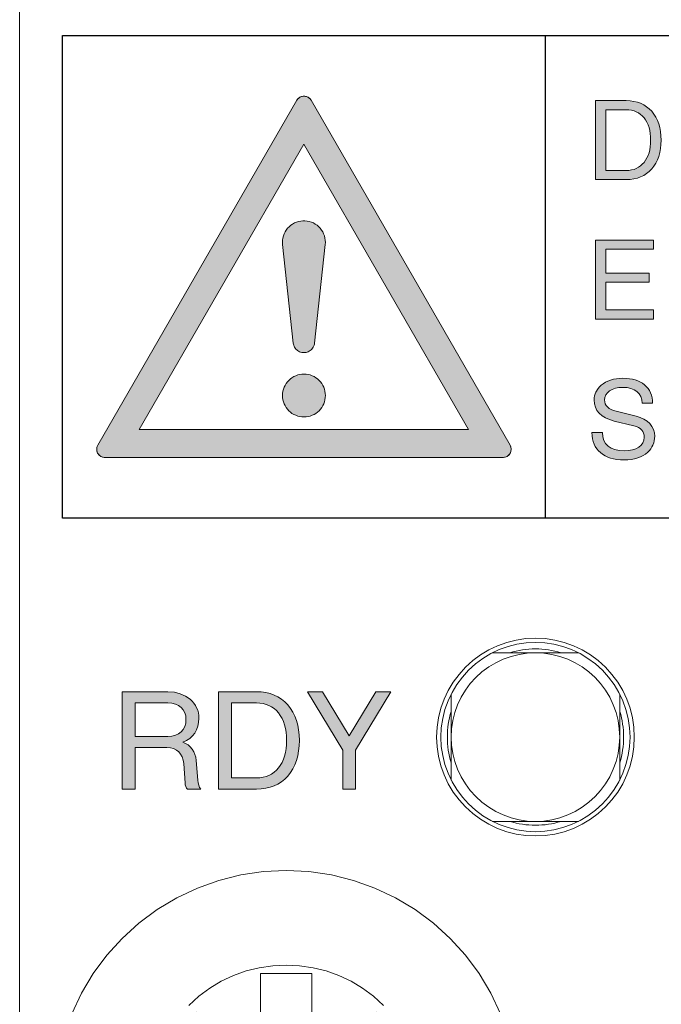
# Model space of a CAD drawing. Units: millimetres. Extents: x -1530 to -55, y -950 to 725.
# Drawn here: x -986 to -978, y -645 to -634 of the extents above; entities that cross this region are included whole.
import ezdxf

# ---------------------------------------------------------------- set-up
doc = ezdxf.new("R2010")
doc.units = ezdxf.units.MM
doc.layers.get('0').update_dxf_attribs({"lineweight": 5})

# ---------------------------------------------------------------- blocks, each defined once
blk = doc.blocks.new('ASCREW')
at = {"color": 7, "linetype": 'Continuous'}
for p, q in [((0.3, 1.5), (-0.3, 1.5)), ((-0.3, 1.5), (-0.3, 0.6)), ((0.3, 0.6), (0.3, 1.5)), ((-0.3, 0.6), (-1.05, 1.05)), ((-1.05, 1.05), (-0.6, 0.3)), ((1.05, 1.05), (0.3, 0.6)), ((0.6, 0.3), (1.05, 1.05)), ((-0.6, 0.3), (-1.5, 0.3)), ((-1.5, 0.3), (-1.5, -0.3)), ((1.5, 0.3), (0.6, 0.3)), ((1.5, -0.3), (1.5, 0.3)), ((-1.5, -0.3), (-0.6, -0.3)), ((-0.6, -0.3), (-1.05, -1.05)), ((0.6, -0.3), (1.5, -0.3)), ((1.05, -1.05), (0.6, -0.3)), ((-1.05, -1.05), (-0.3, -0.6)), ((-0.3, -0.6), (-0.3, -1.5)), ((0.3, -1.5), (0.3, -0.6)), ((0.3, -0.6), (1.05, -1.05)), ((-0.3, -1.5), (0.3, -1.5))]:
    blk.add_line(p, q, dxfattribs=at)
at = {"color": 7, "linetype": 'Continuous', "lineweight": 5, "flags": 128}
blk.add_lwpolyline([(2.7, 0), (2.687, -0.265), (2.648, -0.527), (2.584, -0.784), (2.494, -1.033), (2.381, -1.273), (2.245, -1.5), (2.087, -1.713), (1.909, -1.909), (1.713, -2.087), (1.5, -2.245), (1.273, -2.381), (1.033, -2.494), (0.784, -2.584), (0.527, -2.648), (0.265, -2.687), (0, -2.7), (-0.265, -2.687), (-0.527, -2.648), (-0.784, -2.584), (-1.033, -2.494), (-1.273, -2.381), (-1.5, -2.245), (-1.713, -2.087), (-1.909, -1.909), (-2.087, -1.713), (-2.245, -1.5), (-2.381, -1.273), (-2.494, -1.033), (-2.584, -0.784), (-2.648, -0.527), (-2.687, -0.265), (-2.7, 0), (-2.687, 0.265), (-2.648, 0.527), (-2.584, 0.784), (-2.494, 1.033), (-2.381, 1.273), (-2.245, 1.5), (-2.087, 1.713), (-1.909, 1.909), (-1.713, 2.087), (-1.5, 2.245), (-1.273, 2.381), (-1.033, 2.494), (-0.784, 2.584), (-0.527, 2.648), (-0.265, 2.687), (0, 2.7), (0.265, 2.687), (0.527, 2.648), (0.784, 2.584), (1.033, 2.494), (1.273, 2.381), (1.5, 2.245), (1.713, 2.087), (1.909, 1.909), (2.087, 1.713), (2.245, 1.5), (2.381, 1.273), (2.494, 1.033), (2.584, 0.784), (2.648, 0.527), (2.687, 0.265)], close=True, dxfattribs=at)
at = {"color": 7, "linetype": 'Continuous', "flags": 128}
for points in [[(-0.6, 0.3, 0.198912), (-0.388, 0.388, 0.198912), (-0.3, 0.6)], [(0.3, 0.6, 0.116434), (0, 0.671, 0.116434), (-0.3, 0.6)], [(0.3, 0.6, 0.198912), (0.388, 0.388, 0.198912), (0.6, 0.3)], [(-0.6, 0.3, 0.116434), (-0.671, 0, 0.116434), (-0.6, -0.3)], [(0.6, -0.3, 0.116434), (0.671, 0, 0.116434), (0.6, 0.3)], [(-0.3, -0.6, 0.198912), (-0.388, -0.388, 0.198912), (-0.6, -0.3)], [(0.6, -0.3, 0.198912), (0.388, -0.388, 0.198912), (0.3, -0.6)], [(-0.3, -0.6, 0.116434), (0, -0.671, 0.116434), (0.3, -0.6)]]:
    blk.add_lwpolyline(points, format="xyb", dxfattribs=at)
blk = doc.blocks.new('NE8FBV-C5-LED1')
at = {"color": 7, "linetype": 'Continuous'}
for p, q in [((-7.5, 13.113), (-6.5, 13.113)), ((-7.98, 11.633), (-7.98, 12.632)), ((-6.02, 12.632), (-6.02, 11.633)), ((-6.5, 11.153), (-7.5, 11.153))]:
    blk.add_line(p, q, dxfattribs=at)
at = {"color": 7, "linetype": 'Continuous', "lineweight": 5, "flags": 128}
for points in [[(-5.9, 12.133), (-5.905, 12.025), (-5.921, 11.918), (-5.947, 11.813), (-5.984, 11.712), (-6.03, 11.614), (-6.085, 11.522), (-6.15, 11.435), (-6.222, 11.355), (-6.302, 11.282), (-6.389, 11.218), (-6.481, 11.163), (-6.579, 11.116), (-6.681, 11.08), (-6.785, 11.054), (-6.892, 11.038), (-7, 11.033), (-7.108, 11.038), (-7.215, 11.054), (-7.319, 11.08), (-7.421, 11.116), (-7.519, 11.163), (-7.611, 11.218), (-7.698, 11.282), (-7.778, 11.355), (-7.85, 11.435), (-7.915, 11.522), (-7.97, 11.614), (-8.016, 11.712), (-8.053, 11.813), (-8.079, 11.918), (-8.095, 12.025), (-8.1, 12.133), (-8.095, 12.241), (-8.079, 12.347), (-8.053, 12.452), (-8.016, 12.554), (-7.97, 12.651), (-7.915, 12.744), (-7.85, 12.831), (-7.778, 12.911), (-7.698, 12.983), (-7.611, 13.047), (-7.519, 13.103), (-7.421, 13.149), (-7.319, 13.185), (-7.215, 13.212), (-7.108, 13.227), (-7, 13.233), (-6.892, 13.227), (-6.785, 13.212), (-6.681, 13.185), (-6.579, 13.149), (-6.481, 13.103), (-6.389, 13.047), (-6.302, 12.983), (-6.222, 12.911), (-6.15, 12.831), (-6.085, 12.744), (-6.03, 12.651), (-5.984, 12.554), (-5.947, 12.452), (-5.921, 12.347), (-5.905, 12.241)], [(-6.02, 12.133), (-6.025, 12.037), (-6.039, 11.942), (-6.062, 11.848), (-6.095, 11.758), (-6.136, 11.671), (-6.185, 11.588), (-6.242, 11.511), (-6.307, 11.44), (-6.378, 11.375), (-6.456, 11.318), (-6.538, 11.268), (-6.625, 11.227), (-6.716, 11.195), (-6.809, 11.172), (-6.904, 11.157), (-7, 11.153), (-7.096, 11.157), (-7.191, 11.172), (-7.284, 11.195), (-7.375, 11.227), (-7.462, 11.268), (-7.544, 11.318), (-7.622, 11.375), (-7.693, 11.44), (-7.758, 11.511), (-7.815, 11.588), (-7.864, 11.671), (-7.905, 11.758), (-7.938, 11.848), (-7.961, 11.942), (-7.975, 12.037), (-7.98, 12.133), (-7.975, 12.229), (-7.961, 12.324), (-7.938, 12.417), (-7.905, 12.508), (-7.864, 12.595), (-7.815, 12.677), (-7.758, 12.754), (-7.693, 12.826), (-7.622, 12.89), (-7.544, 12.948), (-7.462, 12.997), (-7.375, 13.038), (-7.284, 13.071), (-7.191, 13.094), (-7.096, 13.108), (-7, 13.113), (-6.904, 13.108), (-6.809, 13.094), (-6.716, 13.071), (-6.625, 13.038), (-6.538, 12.997), (-6.456, 12.948), (-6.378, 12.89), (-6.307, 12.826), (-6.242, 12.754), (-6.185, 12.677), (-6.136, 12.595), (-6.095, 12.508), (-6.062, 12.417), (-6.039, 12.324), (-6.025, 12.229)]]:
    blk.add_lwpolyline(points, close=True, dxfattribs=at)
at = {"color": 7, "linetype": 'Continuous', "flags": 128}
for points in [[(-6.702, 13.113, 0.073881), (-7, 13.158, 0.073881), (-7.298, 13.113)], [(-7.981, 12.431, 0.073929), (-8.025, 12.133, 0.073929), (-7.981, 11.835)], [(-6.019, 11.835, 0.073929), (-5.975, 12.133, 0.073929), (-6.019, 12.431)], [(-7.298, 11.152, 0.073881), (-7, 11.108, 0.073881), (-6.702, 11.152)]]:
    blk.add_lwpolyline(points, format="xyb", dxfattribs=at)
at = {"color": 7}
blk.add_blockref('ASCREW', (-9.9, 7.883), dxfattribs=at)
blk = doc.blocks.new('Gruppe-3-1')
at = {"linetype": 'Continuous', "lineweight": 0}
h = blk.add_hatch(color=7, dxfattribs=at)
h.paths.add_polyline_path([(-254.84, -552.119), (-254.83, -552.12), (-254.821, -552.121), (-254.811, -552.124), (-254.801, -552.127), (-254.793, -552.132), (-254.784, -552.137), (-254.776, -552.144), (-254.769, -552.151), (-254.763, -552.159), (-254.757, -552.167), (-252.443, -556.175), (-252.439, -556.184), (-252.435, -556.193), (-252.433, -556.202), (-252.431, -556.211), (-252.43, -556.221), (-252.431, -556.23), (-252.432, -556.24), (-252.434, -556.249), (-252.437, -556.258), (-252.441, -556.267), (-252.446, -556.275), (-252.451, -556.283), (-252.458, -556.29), (-252.465, -556.297), (-252.472, -556.302), (-252.48, -556.307), (-252.489, -556.312), (-252.498, -556.315), (-252.507, -556.317), (-252.517, -556.319), (-252.526, -556.319), (-257.155, -556.319), (-257.164, -556.319), (-257.174, -556.317), (-257.183, -556.315), (-257.192, -556.312), (-257.201, -556.307), (-257.209, -556.302), (-257.216, -556.297), (-257.223, -556.29), (-257.23, -556.283), (-257.235, -556.275), (-257.24, -556.267), (-257.244, -556.258), (-257.247, -556.249), (-257.249, -556.24), (-257.25, -556.23), (-257.25, -556.221), (-257.25, -556.211), (-257.248, -556.202), (-257.246, -556.193), (-257.242, -556.184), (-257.238, -556.175), (-254.923, -552.167), (-254.918, -552.159), (-254.912, -552.151), (-254.905, -552.144), (-254.897, -552.137), (-254.888, -552.132), (-254.879, -552.127), (-254.87, -552.124), (-254.86, -552.121), (-254.85, -552.12)])
h.paths.add_polyline_path([(-254.84, -552.675), (-256.756, -555.993), (-252.924, -555.993)])
for points in [[(-254.593, -553.843), (-254.591, -553.818), (-254.593, -553.793), (-254.596, -553.768), (-254.602, -553.743), (-254.611, -553.719), (-254.622, -553.697), (-254.636, -553.675), (-254.651, -553.655), (-254.668, -553.637), (-254.687, -553.62), (-254.708, -553.605), (-254.73, -553.593), (-254.754, -553.583), (-254.778, -553.576), (-254.803, -553.57), (-254.828, -553.568), (-254.853, -553.568), (-254.878, -553.57), (-254.903, -553.576), (-254.927, -553.583), (-254.951, -553.593), (-254.973, -553.605), (-254.993, -553.62), (-255.013, -553.637), (-255.03, -553.655), (-255.045, -553.675), (-255.059, -553.697), (-255.07, -553.719), (-255.078, -553.743), (-255.085, -553.768), (-255.088, -553.793), (-255.09, -553.818), (-255.088, -553.843), (-254.964, -554.989), (-254.962, -555.002), (-254.959, -555.015), (-254.954, -555.027), (-254.948, -555.038), (-254.941, -555.049), (-254.933, -555.059), (-254.924, -555.068), (-254.914, -555.077), (-254.903, -555.084), (-254.891, -555.09), (-254.879, -555.094), (-254.866, -555.098), (-254.853, -555.1), (-254.84, -555.1), (-254.827, -555.1), (-254.815, -555.098), (-254.802, -555.094), (-254.79, -555.09), (-254.778, -555.084), (-254.767, -555.077), (-254.757, -555.068), (-254.748, -555.059), (-254.74, -555.049), (-254.733, -555.038), (-254.727, -555.027), (-254.722, -555.015), (-254.719, -555.002), (-254.717, -554.989)], [(-255.09, -555.599), (-255.088, -555.574), (-255.085, -555.55), (-255.079, -555.526), (-255.071, -555.503), (-255.06, -555.481), (-255.048, -555.46), (-255.033, -555.441), (-255.017, -555.423), (-254.998, -555.406), (-254.979, -555.392), (-254.958, -555.379), (-254.936, -555.369), (-254.913, -555.36), (-254.889, -555.354), (-254.865, -555.351), (-254.84, -555.35), (-254.816, -555.351), (-254.792, -555.354), (-254.768, -555.36), (-254.745, -555.369), (-254.723, -555.379), (-254.702, -555.392), (-254.682, -555.406), (-254.664, -555.423), (-254.648, -555.441), (-254.633, -555.46), (-254.621, -555.481), (-254.61, -555.503), (-254.602, -555.526), (-254.596, -555.55), (-254.593, -555.574), (-254.591, -555.599), (-254.593, -555.623), (-254.596, -555.647), (-254.602, -555.671), (-254.61, -555.694), (-254.621, -555.716), (-254.633, -555.737), (-254.648, -555.757), (-254.664, -555.775), (-254.682, -555.791), (-254.702, -555.806), (-254.723, -555.818), (-254.745, -555.829), (-254.768, -555.837), (-254.792, -555.843), (-254.816, -555.847), (-254.84, -555.848), (-254.865, -555.847), (-254.889, -555.843), (-254.913, -555.837), (-254.936, -555.829), (-254.958, -555.818), (-254.979, -555.806), (-254.998, -555.791), (-255.017, -555.775), (-255.033, -555.757), (-255.048, -555.737), (-255.06, -555.716), (-255.071, -555.694), (-255.079, -555.671), (-255.085, -555.647), (-255.088, -555.623)]]:
    blk.add_hatch(color=7, dxfattribs=at).paths.add_polyline_path(points)
at = {"color": 7, "linetype": 'Continuous', "lineweight": 5, "flags": 128}
blk.add_lwpolyline([(-252.526, -556.319), (-257.155, -556.319, -0.57735), (-257.238, -556.175), (-254.923, -552.167, -0.57735), (-254.757, -552.167), (-252.443, -556.175, -0.57735)], format="xyb", close=True, dxfattribs=at)
for points in [[(-252.526, -556.319), (-257.155, -556.319), (-257.164, -556.319), (-257.174, -556.317), (-257.183, -556.315), (-257.192, -556.312), (-257.201, -556.307), (-257.209, -556.302), (-257.216, -556.297), (-257.223, -556.29), (-257.23, -556.283), (-257.235, -556.275), (-257.24, -556.267), (-257.244, -556.258), (-257.247, -556.249), (-257.249, -556.24), (-257.25, -556.23), (-257.25, -556.221), (-257.25, -556.211), (-257.248, -556.202), (-257.246, -556.193), (-257.242, -556.184), (-257.238, -556.175), (-254.923, -552.167), (-254.918, -552.159), (-254.912, -552.151), (-254.905, -552.144), (-254.897, -552.137), (-254.888, -552.132), (-254.879, -552.127), (-254.87, -552.124), (-254.86, -552.121), (-254.85, -552.12), (-254.84, -552.119), (-254.83, -552.12), (-254.821, -552.121), (-254.811, -552.124), (-254.801, -552.127), (-254.793, -552.132), (-254.784, -552.137), (-254.776, -552.144), (-254.769, -552.151), (-254.763, -552.159), (-254.757, -552.167), (-252.443, -556.175), (-252.439, -556.184), (-252.435, -556.193), (-252.433, -556.202), (-252.431, -556.211), (-252.43, -556.221), (-252.431, -556.23), (-252.432, -556.24), (-252.434, -556.249), (-252.437, -556.258), (-252.441, -556.267), (-252.446, -556.275), (-252.451, -556.283), (-252.458, -556.29), (-252.465, -556.297), (-252.472, -556.302), (-252.48, -556.307), (-252.489, -556.312), (-252.498, -556.315), (-252.507, -556.317), (-252.517, -556.319)], [(-252.924, -555.993), (-256.756, -555.993), (-254.84, -552.675)], [(-252.924, -555.993), (-256.756, -555.993), (-254.84, -552.675)], [(-254.593, -553.843), (-254.591, -553.818), (-254.593, -553.793), (-254.596, -553.768), (-254.602, -553.743), (-254.611, -553.719), (-254.622, -553.697), (-254.636, -553.675), (-254.651, -553.655), (-254.668, -553.637), (-254.687, -553.62), (-254.708, -553.605), (-254.73, -553.593), (-254.754, -553.583), (-254.778, -553.576), (-254.803, -553.57), (-254.828, -553.568), (-254.853, -553.568), (-254.878, -553.57), (-254.903, -553.576), (-254.927, -553.583), (-254.951, -553.593), (-254.973, -553.605), (-254.993, -553.62), (-255.013, -553.637), (-255.03, -553.655), (-255.045, -553.675), (-255.059, -553.697), (-255.07, -553.719), (-255.078, -553.743), (-255.085, -553.768), (-255.088, -553.793), (-255.09, -553.818), (-255.088, -553.843), (-254.964, -554.989), (-254.962, -555.002), (-254.959, -555.015), (-254.954, -555.027), (-254.948, -555.038), (-254.941, -555.049), (-254.933, -555.059), (-254.924, -555.068), (-254.914, -555.077), (-254.903, -555.084), (-254.891, -555.09), (-254.879, -555.094), (-254.866, -555.098), (-254.853, -555.1), (-254.84, -555.1), (-254.827, -555.1), (-254.815, -555.098), (-254.802, -555.094), (-254.79, -555.09), (-254.778, -555.084), (-254.767, -555.077), (-254.757, -555.068), (-254.748, -555.059), (-254.74, -555.049), (-254.733, -555.038), (-254.727, -555.027), (-254.722, -555.015), (-254.719, -555.002), (-254.717, -554.989)], [(-255.09, -555.599), (-255.088, -555.574), (-255.085, -555.55), (-255.079, -555.526), (-255.071, -555.503), (-255.06, -555.481), (-255.048, -555.46), (-255.033, -555.441), (-255.017, -555.423), (-254.998, -555.406), (-254.979, -555.392), (-254.958, -555.379), (-254.936, -555.369), (-254.913, -555.36), (-254.889, -555.354), (-254.865, -555.351), (-254.84, -555.35), (-254.816, -555.351), (-254.792, -555.354), (-254.768, -555.36), (-254.745, -555.369), (-254.723, -555.379), (-254.702, -555.392), (-254.682, -555.406), (-254.664, -555.423), (-254.648, -555.441), (-254.633, -555.46), (-254.621, -555.481), (-254.61, -555.503), (-254.602, -555.526), (-254.596, -555.55), (-254.593, -555.574), (-254.591, -555.599), (-254.593, -555.623), (-254.596, -555.647), (-254.602, -555.671), (-254.61, -555.694), (-254.621, -555.716), (-254.633, -555.737), (-254.648, -555.757), (-254.664, -555.775), (-254.682, -555.791), (-254.702, -555.806), (-254.723, -555.818), (-254.745, -555.829), (-254.768, -555.837), (-254.792, -555.843), (-254.816, -555.847), (-254.84, -555.848), (-254.865, -555.847), (-254.889, -555.843), (-254.913, -555.837), (-254.936, -555.829), (-254.958, -555.818), (-254.979, -555.806), (-254.998, -555.791), (-255.017, -555.775), (-255.033, -555.757), (-255.048, -555.737), (-255.06, -555.716), (-255.071, -555.694), (-255.079, -555.671), (-255.085, -555.647), (-255.088, -555.623)]]:
    blk.add_lwpolyline(points, close=True, dxfattribs=at)

msp = doc.modelspace()

# ---------------------------------------------------------------- hatches: boundary and pattern name
at = {"linetype": 'Continuous', "lineweight": 0}
h = msp.add_hatch(color=7, dxfattribs=at)
h.paths.add_polyline_path([(-978.948, -634.671), (-978.948, -635.588), (-978.591, -635.588), (-978.545, -635.587), (-978.502, -635.581), (-978.462, -635.571), (-978.424, -635.558), (-978.388, -635.54), (-978.355, -635.519), (-978.324, -635.494), (-978.295, -635.465), (-978.27, -635.432), (-978.247, -635.397), (-978.229, -635.359), (-978.213, -635.319), (-978.201, -635.275), (-978.193, -635.229), (-978.188, -635.181), (-978.186, -635.13), (-978.188, -635.079), (-978.193, -635.03), (-978.201, -634.984), (-978.213, -634.941), (-978.229, -634.901), (-978.247, -634.863), (-978.27, -634.828), (-978.295, -634.795), (-978.324, -634.766), (-978.355, -634.741), (-978.388, -634.72), (-978.424, -634.702), (-978.462, -634.688), (-978.502, -634.679), (-978.545, -634.673), (-978.591, -634.671)])
h.paths.add_polyline_path([(-978.827, -634.777), (-978.591, -634.777), (-978.559, -634.778), (-978.529, -634.782), (-978.5, -634.79), (-978.474, -634.8), (-978.448, -634.814), (-978.425, -634.83), (-978.404, -634.849), (-978.384, -634.871), (-978.366, -634.895), (-978.35, -634.922), (-978.337, -634.951), (-978.326, -634.983), (-978.318, -635.016), (-978.312, -635.052), (-978.308, -635.09), (-978.307, -635.13), (-978.308, -635.17), (-978.312, -635.208), (-978.318, -635.243), (-978.326, -635.277), (-978.337, -635.308), (-978.35, -635.337), (-978.366, -635.364), (-978.384, -635.389), (-978.404, -635.411), (-978.425, -635.43), (-978.448, -635.446), (-978.474, -635.46), (-978.5, -635.47), (-978.529, -635.477), (-978.559, -635.481), (-978.591, -635.483), (-978.827, -635.483)])
for points in [[(-978.827, -636.676), (-978.323, -636.676), (-978.323, -636.781), (-978.827, -636.781), (-978.827, -637.104), (-978.273, -637.104), (-978.273, -637.21), (-978.948, -637.21), (-978.948, -636.292), (-978.273, -636.292), (-978.273, -636.398), (-978.827, -636.398)], [(-978.476, -638.339), (-978.428, -638.353), (-978.385, -638.372), (-978.348, -638.396), (-978.317, -638.425), (-978.292, -638.457), (-978.275, -638.493), (-978.264, -638.531), (-978.26, -638.572), (-978.262, -638.599), (-978.265, -638.625), (-978.272, -638.65), (-978.281, -638.674), (-978.292, -638.697), (-978.306, -638.719), (-978.322, -638.739), (-978.341, -638.758), (-978.367, -638.779), (-978.395, -638.797), (-978.425, -638.812), (-978.458, -638.825), (-978.494, -638.834), (-978.532, -638.841), (-978.573, -638.845), (-978.616, -638.846), (-978.659, -638.845), (-978.7, -638.841), (-978.738, -638.835), (-978.774, -638.826), (-978.807, -638.814), (-978.838, -638.8), (-978.866, -638.782), (-978.892, -638.763), (-978.915, -638.741), (-978.935, -638.717), (-978.951, -638.691), (-978.965, -638.663), (-978.976, -638.633), (-978.984, -638.601), (-978.988, -638.566), (-978.99, -638.53), (-978.869, -638.53), (-978.865, -638.578), (-978.852, -638.62), (-978.832, -638.656), (-978.803, -638.686), (-978.766, -638.71), (-978.723, -638.728), (-978.673, -638.738), (-978.616, -638.741), (-978.565, -638.738), (-978.52, -638.73), (-978.48, -638.717), (-978.445, -638.698), (-978.417, -638.675), (-978.397, -638.649), (-978.385, -638.619), (-978.381, -638.585), (-978.383, -638.56), (-978.389, -638.538), (-978.398, -638.518), (-978.411, -638.5), (-978.428, -638.484), (-978.448, -638.471), (-978.473, -638.46), (-978.501, -638.451), (-978.732, -638.395), (-978.786, -638.379), (-978.834, -638.358), (-978.873, -638.334), (-978.906, -638.305), (-978.932, -638.273), (-978.95, -638.236), (-978.961, -638.195), (-978.964, -638.15), (-978.963, -638.126), (-978.959, -638.103), (-978.953, -638.081), (-978.943, -638.058), (-978.918, -638.016), (-978.901, -637.997), (-978.883, -637.98), (-978.859, -637.961), (-978.832, -637.944), (-978.804, -637.93), (-978.773, -637.919), (-978.741, -637.91), (-978.706, -637.903), (-978.67, -637.9), (-978.631, -637.898), (-978.591, -637.899), (-978.554, -637.903), (-978.519, -637.909), (-978.486, -637.918), (-978.455, -637.928), (-978.427, -637.942), (-978.401, -637.957), (-978.377, -637.975), (-978.355, -637.996), (-978.337, -638.017), (-978.321, -638.041), (-978.308, -638.067), (-978.298, -638.095), (-978.291, -638.124), (-978.287, -638.155), (-978.286, -638.188), (-978.407, -638.188), (-978.41, -638.148), (-978.422, -638.112), (-978.441, -638.081), (-978.467, -638.053), (-978.5, -638.032), (-978.539, -638.016), (-978.582, -638.007), (-978.631, -638.004), (-978.676, -638.007), (-978.717, -638.014), (-978.753, -638.027), (-978.784, -638.045), (-978.81, -638.068), (-978.829, -638.092), (-978.84, -638.12), (-978.844, -638.15), (-978.842, -638.174), (-978.835, -638.195), (-978.825, -638.215), (-978.81, -638.232), (-978.791, -638.248), (-978.768, -638.261), (-978.741, -638.273), (-978.709, -638.282)], [(-981.889, -642.674), (-981.889, -642.222), (-982.3, -641.542), (-982.126, -641.542), (-981.814, -642.056), (-981.503, -641.542), (-981.329, -641.542), (-981.74, -642.222), (-981.74, -642.674)]]:
    msp.add_hatch(color=7, dxfattribs=at).paths.add_polyline_path(points)
h = msp.add_hatch(color=7, dxfattribs=at)
h.paths.add_polyline_path([(-984.453, -641.542), (-984.453, -642.674), (-984.304, -642.674), (-984.304, -642.192), (-983.933, -642.192), (-983.892, -642.195), (-983.856, -642.204), (-983.824, -642.22), (-983.797, -642.241), (-983.774, -642.268), (-983.757, -642.3), (-983.745, -642.336), (-983.739, -642.377), (-983.723, -642.606), (-983.72, -642.625), (-983.714, -642.645), (-983.705, -642.663), (-983.695, -642.674), (-983.539, -642.674), (-983.553, -642.654), (-983.564, -642.63), (-983.571, -642.602), (-983.576, -642.569), (-983.593, -642.34), (-983.598, -642.304), (-983.608, -642.27), (-983.622, -642.239), (-983.64, -642.209), (-983.662, -642.183), (-983.688, -642.161), (-983.716, -642.143), (-983.748, -642.129), (-983.706, -642.109), (-983.669, -642.085), (-983.637, -642.056), (-983.61, -642.022), (-983.589, -641.984), (-983.574, -641.943), (-983.565, -641.899), (-983.562, -641.85), (-983.563, -641.817), (-983.568, -641.786), (-983.576, -641.756), (-983.588, -641.728), (-983.602, -641.701), (-983.619, -641.676), (-983.64, -641.652), (-983.664, -641.63), (-983.718, -641.592), (-983.779, -641.565), (-983.847, -641.548), (-983.922, -641.542)])
h.paths.add_polyline_path([(-984.304, -641.673), (-983.922, -641.673), (-983.875, -641.676), (-983.834, -641.686), (-983.798, -641.702), (-983.767, -641.725), (-983.743, -641.753), (-983.725, -641.786), (-983.715, -641.824), (-983.712, -641.867), (-983.715, -641.909), (-983.726, -641.947), (-983.743, -641.981), (-983.768, -642.009), (-983.799, -642.033), (-983.835, -642.049), (-983.876, -642.059), (-983.922, -642.062), (-984.304, -642.062)])
h = msp.add_hatch(color=7, dxfattribs=at)
h.paths.add_polyline_path([(-983.333, -641.542), (-983.333, -642.674), (-982.892, -642.674), (-982.836, -642.672), (-982.783, -642.665), (-982.733, -642.653), (-982.686, -642.637), (-982.642, -642.615), (-982.601, -642.589), (-982.563, -642.558), (-982.528, -642.522), (-982.496, -642.481), (-982.469, -642.438), (-982.446, -642.391), (-982.427, -642.342), (-982.412, -642.288), (-982.402, -642.231), (-982.395, -642.172), (-982.393, -642.108), (-982.395, -642.045), (-982.402, -641.985), (-982.412, -641.929), (-982.427, -641.876), (-982.446, -641.826), (-982.469, -641.779), (-982.496, -641.736), (-982.528, -641.696), (-982.563, -641.66), (-982.601, -641.629), (-982.642, -641.603), (-982.686, -641.581), (-982.733, -641.564), (-982.783, -641.552), (-982.836, -641.545), (-982.892, -641.542)])
h.paths.add_polyline_path([(-983.183, -641.673), (-982.892, -641.673), (-982.853, -641.675), (-982.816, -641.68), (-982.78, -641.69), (-982.748, -641.702), (-982.716, -641.718), (-982.688, -641.738), (-982.661, -641.762), (-982.636, -641.789), (-982.615, -641.819), (-982.595, -641.852), (-982.579, -641.888), (-982.566, -641.927), (-982.555, -641.968), (-982.548, -642.012), (-982.544, -642.059), (-982.542, -642.108), (-982.544, -642.158), (-982.548, -642.204), (-982.555, -642.248), (-982.566, -642.29), (-982.579, -642.328), (-982.595, -642.364), (-982.615, -642.398), (-982.636, -642.428), (-982.661, -642.455), (-982.688, -642.479), (-982.716, -642.499), (-982.748, -642.515), (-982.78, -642.528), (-982.816, -642.537), (-982.853, -642.542), (-982.892, -642.544), (-983.183, -642.544)])

# ---------------------------------------------------------------- linework, layer by layer
at = {"color": 7, "linetype": 'Continuous', "lineweight": 5}
msp.add_line((-985.647, -715.719), (-985.647, -563.719), dxfattribs=at)
at = {"color": 7, "linetype": 'Continuous', "lineweight": 5, "flags": 128}
msp.add_lwpolyline([(-959.647, -563.719, 0.414214), (-961.647, -561.719), (-983.647, -561.719, 0.414214), (-985.647, -563.719), (-985.647, -674.719, 0.414214), (-983.647, -676.719), (-961.647, -676.719, 0.414214), (-959.647, -674.719)], format="xyb", close=True, dxfattribs=at)
at = {"color": 7, "linetype": 'Continuous', "lineweight": 30, "flags": 128}
for points in [[(-960.147, -639.525), (-985.147, -639.525), (-985.147, -633.913), (-960.147, -633.913)], [(-985.147, -633.913), (-979.534, -633.913), (-979.534, -639.525), (-985.147, -639.525)]]:
    msp.add_lwpolyline(points, close=True, dxfattribs=at)
at = {"color": 7, "linetype": 'Continuous', "lineweight": 5, "flags": 128}
for points in [[(-978.948, -635.588), (-978.948, -635.588), (-978.948, -634.671), (-978.591, -634.671), (-978.545, -634.673), (-978.502, -634.679), (-978.462, -634.688), (-978.424, -634.702), (-978.388, -634.72), (-978.355, -634.741), (-978.324, -634.766), (-978.295, -634.795), (-978.27, -634.828), (-978.247, -634.863), (-978.229, -634.901), (-978.213, -634.941), (-978.201, -634.984), (-978.193, -635.03), (-978.188, -635.079), (-978.186, -635.13), (-978.188, -635.181), (-978.193, -635.229), (-978.201, -635.275), (-978.213, -635.319), (-978.229, -635.359), (-978.247, -635.397), (-978.27, -635.432), (-978.295, -635.465), (-978.324, -635.494), (-978.355, -635.519), (-978.388, -635.54), (-978.424, -635.558), (-978.462, -635.571), (-978.502, -635.581), (-978.545, -635.587), (-978.591, -635.588)], [(-978.827, -635.483), (-978.827, -635.483), (-978.591, -635.483), (-978.559, -635.481), (-978.529, -635.477), (-978.5, -635.47), (-978.474, -635.46), (-978.448, -635.446), (-978.425, -635.43), (-978.404, -635.411), (-978.384, -635.389), (-978.366, -635.364), (-978.35, -635.337), (-978.337, -635.308), (-978.326, -635.277), (-978.318, -635.243), (-978.312, -635.208), (-978.308, -635.17), (-978.307, -635.13), (-978.308, -635.09), (-978.312, -635.052), (-978.318, -635.016), (-978.326, -634.983), (-978.337, -634.951), (-978.35, -634.922), (-978.366, -634.895), (-978.384, -634.871), (-978.404, -634.849), (-978.425, -634.83), (-978.448, -634.814), (-978.474, -634.8), (-978.5, -634.79), (-978.529, -634.782), (-978.559, -634.778), (-978.591, -634.777), (-978.827, -634.777)], [(-978.827, -636.676), (-978.827, -636.676), (-978.323, -636.676), (-978.323, -636.781), (-978.827, -636.781), (-978.827, -637.104), (-978.273, -637.104), (-978.273, -637.21), (-978.948, -637.21), (-978.948, -636.292), (-978.273, -636.292), (-978.273, -636.398), (-978.827, -636.398)], [(-978.476, -638.339), (-978.476, -638.339), (-978.428, -638.353), (-978.385, -638.372), (-978.348, -638.396), (-978.317, -638.425), (-978.292, -638.457), (-978.275, -638.493), (-978.264, -638.531), (-978.26, -638.572), (-978.262, -638.599), (-978.265, -638.625), (-978.272, -638.65), (-978.281, -638.674), (-978.292, -638.697), (-978.306, -638.719), (-978.322, -638.739), (-978.341, -638.758), (-978.367, -638.779), (-978.395, -638.797), (-978.425, -638.812), (-978.458, -638.825), (-978.494, -638.834), (-978.532, -638.841), (-978.573, -638.845), (-978.616, -638.846), (-978.659, -638.845), (-978.7, -638.841), (-978.738, -638.835), (-978.774, -638.826), (-978.807, -638.814), (-978.838, -638.8), (-978.866, -638.782), (-978.892, -638.763), (-978.915, -638.741), (-978.935, -638.717), (-978.951, -638.691), (-978.965, -638.663), (-978.976, -638.633), (-978.984, -638.601), (-978.988, -638.566), (-978.99, -638.53), (-978.869, -638.53), (-978.865, -638.578), (-978.852, -638.62), (-978.832, -638.656), (-978.803, -638.686), (-978.766, -638.71), (-978.723, -638.728), (-978.673, -638.738), (-978.616, -638.741), (-978.565, -638.738), (-978.52, -638.73), (-978.48, -638.717), (-978.445, -638.698), (-978.417, -638.675), (-978.397, -638.649), (-978.385, -638.619), (-978.381, -638.585), (-978.383, -638.56), (-978.389, -638.538), (-978.398, -638.518), (-978.411, -638.5), (-978.428, -638.484), (-978.448, -638.471), (-978.473, -638.46), (-978.501, -638.451), (-978.732, -638.395), (-978.786, -638.379), (-978.834, -638.358), (-978.873, -638.334), (-978.906, -638.305), (-978.932, -638.273), (-978.95, -638.236), (-978.961, -638.195), (-978.964, -638.15), (-978.963, -638.126), (-978.959, -638.103), (-978.953, -638.081), (-978.943, -638.058), (-978.918, -638.016), (-978.901, -637.997), (-978.883, -637.98), (-978.859, -637.961), (-978.832, -637.944), (-978.804, -637.93), (-978.773, -637.919), (-978.741, -637.91), (-978.706, -637.903), (-978.67, -637.9), (-978.631, -637.898), (-978.591, -637.899), (-978.554, -637.903), (-978.519, -637.909), (-978.486, -637.918), (-978.455, -637.928), (-978.427, -637.942), (-978.401, -637.957), (-978.377, -637.975), (-978.355, -637.996), (-978.337, -638.017), (-978.321, -638.041), (-978.308, -638.067), (-978.298, -638.095), (-978.291, -638.124), (-978.287, -638.155), (-978.286, -638.188), (-978.407, -638.188), (-978.41, -638.148), (-978.422, -638.112), (-978.441, -638.081), (-978.467, -638.053), (-978.5, -638.032), (-978.539, -638.016), (-978.582, -638.007), (-978.631, -638.004), (-978.676, -638.007), (-978.717, -638.014), (-978.753, -638.027), (-978.784, -638.045), (-978.81, -638.068), (-978.829, -638.092), (-978.84, -638.12), (-978.844, -638.15), (-978.842, -638.174), (-978.835, -638.195), (-978.825, -638.215), (-978.81, -638.232), (-978.791, -638.248), (-978.768, -638.261), (-978.741, -638.273), (-978.709, -638.282)], [(-978.497, -642.069), (-978.502, -642.182), (-978.519, -642.293), (-978.546, -642.403), (-978.584, -642.509), (-978.632, -642.611), (-978.69, -642.708), (-978.758, -642.799), (-978.833, -642.882), (-978.917, -642.958), (-979.008, -643.025), (-979.104, -643.083), (-979.206, -643.132), (-979.313, -643.17), (-979.422, -643.197), (-979.534, -643.214), (-979.647, -643.219), (-979.759, -643.214), (-979.871, -643.197), (-979.98, -643.17), (-980.087, -643.132), (-980.189, -643.083), (-980.285, -643.025), (-980.376, -642.958), (-980.46, -642.882), (-980.536, -642.799), (-980.603, -642.708), (-980.661, -642.611), (-980.709, -642.509), (-980.747, -642.403), (-980.774, -642.293), (-980.791, -642.182), (-980.797, -642.069), (-980.791, -641.956), (-980.774, -641.845), (-980.747, -641.735), (-980.709, -641.629), (-980.661, -641.527), (-980.603, -641.43), (-980.536, -641.34), (-980.46, -641.256), (-980.376, -641.18), (-980.285, -641.113), (-980.189, -641.055), (-980.087, -641.007), (-979.98, -640.969), (-979.871, -640.941), (-979.759, -640.925), (-979.647, -640.919), (-979.534, -640.925), (-979.422, -640.941), (-979.313, -640.969), (-979.206, -641.007), (-979.104, -641.055), (-979.008, -641.113), (-978.917, -641.18), (-978.833, -641.256), (-978.758, -641.34), (-978.69, -641.43), (-978.632, -641.527), (-978.584, -641.629), (-978.546, -641.735), (-978.519, -641.845), (-978.502, -641.956)], [(-978.497, -642.069), (-978.502, -642.182), (-978.519, -642.293), (-978.546, -642.403), (-978.584, -642.509), (-978.632, -642.611), (-978.69, -642.708), (-978.758, -642.799), (-978.833, -642.882), (-978.917, -642.958), (-979.008, -643.025), (-979.104, -643.083), (-979.206, -643.132), (-979.313, -643.17), (-979.422, -643.197), (-979.534, -643.214), (-979.647, -643.219), (-979.759, -643.214), (-979.871, -643.197), (-979.98, -643.17), (-980.087, -643.132), (-980.189, -643.083), (-980.285, -643.025), (-980.376, -642.958), (-980.46, -642.882), (-980.536, -642.799), (-980.603, -642.708), (-980.661, -642.611), (-980.709, -642.509), (-980.747, -642.403), (-980.774, -642.293), (-980.791, -642.182), (-980.797, -642.069), (-980.791, -641.956), (-980.774, -641.845), (-980.747, -641.735), (-980.709, -641.629), (-980.661, -641.527), (-980.603, -641.43), (-980.536, -641.34), (-980.46, -641.256), (-980.376, -641.18), (-980.285, -641.113), (-980.189, -641.055), (-980.087, -641.007), (-979.98, -640.969), (-979.871, -640.941), (-979.759, -640.925), (-979.647, -640.919), (-979.534, -640.925), (-979.422, -640.941), (-979.313, -640.969), (-979.206, -641.007), (-979.104, -641.055), (-979.008, -641.113), (-978.917, -641.18), (-978.833, -641.256), (-978.758, -641.34), (-978.69, -641.43), (-978.632, -641.527), (-978.584, -641.629), (-978.546, -641.735), (-978.519, -641.845), (-978.502, -641.956)], [(-983.922, -641.542), (-983.922, -641.542), (-983.847, -641.548), (-983.779, -641.565), (-983.718, -641.592), (-983.664, -641.63), (-983.64, -641.652), (-983.619, -641.676), (-983.602, -641.701), (-983.588, -641.728), (-983.576, -641.756), (-983.568, -641.786), (-983.563, -641.817), (-983.562, -641.85), (-983.565, -641.899), (-983.574, -641.943), (-983.589, -641.984), (-983.61, -642.022), (-983.637, -642.056), (-983.669, -642.085), (-983.706, -642.109), (-983.748, -642.129), (-983.716, -642.143), (-983.688, -642.161), (-983.662, -642.183), (-983.64, -642.209), (-983.622, -642.239), (-983.608, -642.27), (-983.598, -642.304), (-983.593, -642.34), (-983.576, -642.569), (-983.571, -642.602), (-983.564, -642.63), (-983.553, -642.654), (-983.539, -642.674), (-983.695, -642.674), (-983.705, -642.663), (-983.714, -642.645), (-983.72, -642.625), (-983.723, -642.606), (-983.739, -642.377), (-983.745, -642.336), (-983.757, -642.3), (-983.774, -642.268), (-983.797, -642.241), (-983.824, -642.22), (-983.856, -642.204), (-983.892, -642.195), (-983.933, -642.192), (-984.304, -642.192), (-984.304, -642.674), (-984.453, -642.674), (-984.453, -641.542)], [(-983.333, -642.674), (-983.333, -642.674), (-983.333, -641.542), (-982.892, -641.542), (-982.836, -641.545), (-982.783, -641.552), (-982.733, -641.564), (-982.686, -641.581), (-982.642, -641.603), (-982.601, -641.629), (-982.563, -641.66), (-982.528, -641.696), (-982.496, -641.736), (-982.469, -641.779), (-982.446, -641.826), (-982.427, -641.876), (-982.412, -641.929), (-982.402, -641.985), (-982.395, -642.045), (-982.393, -642.108), (-982.395, -642.172), (-982.402, -642.231), (-982.412, -642.288), (-982.427, -642.342), (-982.446, -642.391), (-982.469, -642.438), (-982.496, -642.481), (-982.528, -642.522), (-982.563, -642.558), (-982.601, -642.589), (-982.642, -642.615), (-982.686, -642.637), (-982.733, -642.653), (-982.783, -642.665), (-982.836, -642.672), (-982.892, -642.674)], [(-981.889, -642.674), (-981.889, -642.674), (-981.889, -642.222), (-982.3, -641.542), (-982.126, -641.542), (-981.814, -642.056), (-981.503, -641.542), (-981.329, -641.542), (-981.74, -642.222), (-981.74, -642.674)], [(-983.922, -642.062), (-983.922, -642.062), (-983.876, -642.059), (-983.835, -642.049), (-983.799, -642.033), (-983.768, -642.009), (-983.743, -641.981), (-983.726, -641.947), (-983.715, -641.909), (-983.712, -641.867), (-983.715, -641.824), (-983.725, -641.786), (-983.743, -641.753), (-983.767, -641.725), (-983.798, -641.702), (-983.834, -641.686), (-983.875, -641.676), (-983.922, -641.673), (-984.304, -641.673), (-984.304, -642.062)], [(-983.183, -642.544), (-983.183, -642.544), (-982.892, -642.544), (-982.853, -642.542), (-982.816, -642.537), (-982.78, -642.528), (-982.748, -642.515), (-982.716, -642.499), (-982.688, -642.479), (-982.661, -642.455), (-982.636, -642.428), (-982.615, -642.398), (-982.595, -642.364), (-982.579, -642.328), (-982.566, -642.29), (-982.555, -642.248), (-982.548, -642.204), (-982.544, -642.158), (-982.542, -642.108), (-982.544, -642.059), (-982.548, -642.012), (-982.555, -641.968), (-982.566, -641.927), (-982.579, -641.888), (-982.595, -641.852), (-982.615, -641.819), (-982.636, -641.789), (-982.661, -641.762), (-982.688, -641.738), (-982.716, -641.718), (-982.748, -641.702), (-982.78, -641.69), (-982.816, -641.68), (-982.853, -641.675), (-982.892, -641.673), (-983.183, -641.673)]]:
    msp.add_lwpolyline(points, close=True, dxfattribs=at)
msp.add_lwpolyline([(-983.678, -645.188), (-983.562, -645.082), (-983.435, -644.989), (-983.301, -644.908), (-983.159, -644.841), (-983.011, -644.788), (-982.859, -644.75), (-982.703, -644.727), (-982.547, -644.719), (-982.39, -644.727), (-982.234, -644.75), (-982.082, -644.788), (-981.934, -644.841), (-981.792, -644.908), (-981.658, -644.989), (-981.532, -645.082), (-981.415, -645.188)], dxfattribs=at)

# ---------------------------------------------------------------- block references
for name, p in [('Gruppe-3-1', (-727.5, -82.5)), ('NE8FBV-C5-LED1', (-972.647, -654.202))]:
    msp.add_blockref(name, p)

doc.saveas('drawing.dxf')
